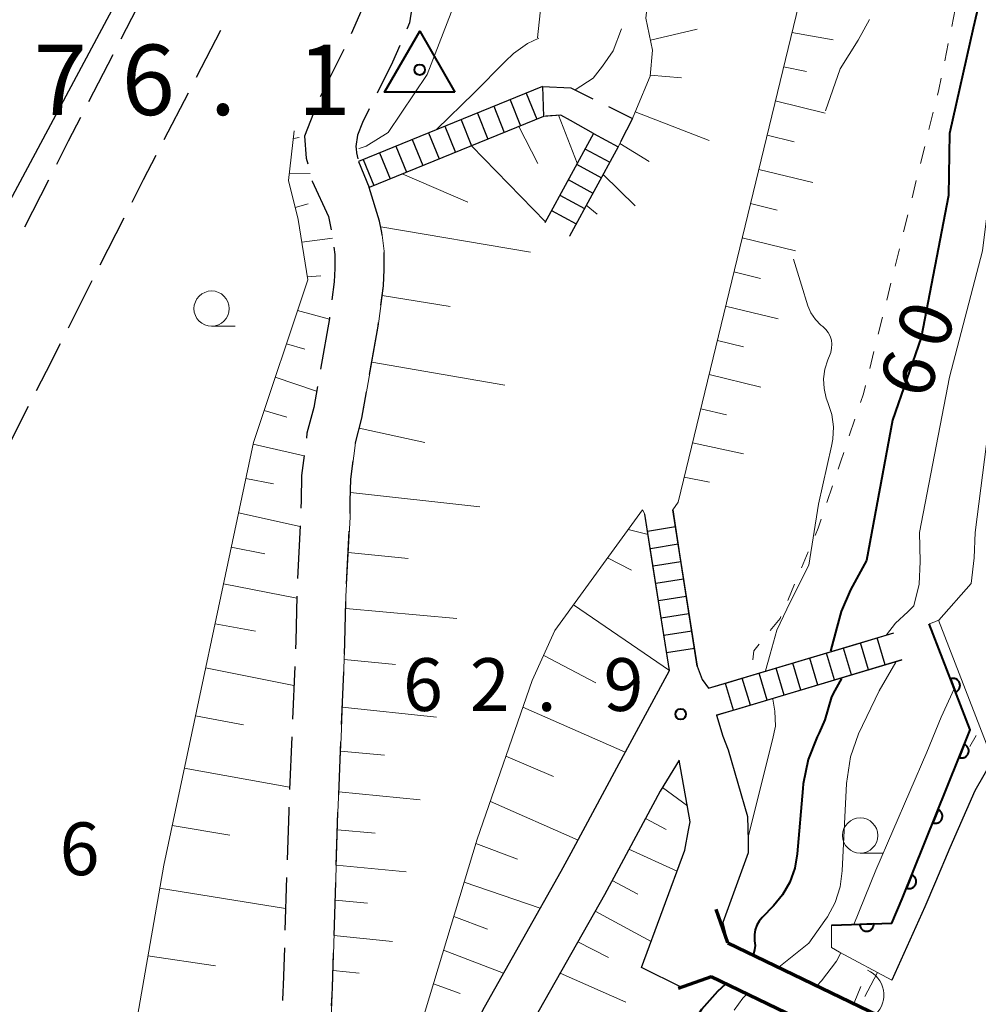
# Model space of a CAD drawing. Units: metres. Extents: x -72000 to -70000, y 25500 to 27001.
# Drawn here: x -71847 to -71779, y 26529 to 26599 of the extents above; entities that cross this region are included whole.
import ezdxf

# ---------------------------------------------------------------- set-up
doc = ezdxf.new("R2010")
doc.units = ezdxf.units.M
for name, color, linetype, lineweight in [('210100_道路縁(街区線)', 7, 'Continuous', 30), ('210600_庭園路等', 7, 'Continuous', 30), ('220300_道路橋(高架部)', 7, 'Continuous', 70), ('220399_道路橋(ひげ)', 7, 'Continuous', 70), ('221400_石段', 7, 'Continuous', 30), ('221499_石段(中)', 7, 'Continuous', 30), ('300100_普通建物', 7, 'Continuous', 30), ('510100_河川', 7, 'Continuous', 30), ('610111_人工斜面(上)', 7, 'Continuous', 30), ('610199_人工斜面(ヒゲ)', 7, 'Continuous', 30), ('611111_コンクリート被覆(幅上)', 7, 'Continuous', 30), ('611112_コンクリート被覆(幅下)', 7, 'Continuous', 30), ('630100_植生界', 7, 'Continuous', 30), ('633100_広葉樹林', 7, 'Continuous', 13), ('710100_等高線(計曲線)', 7, 'Continuous', 40), ('710200_等高線(主曲線)', 7, 'Continuous', 13), ('721200_露岩', 7, 'Continuous', 13), ('730100_三角点', 7, 'Continuous', 40), ('731200_図化機測定による標高点', 7, 'Continuous', 40)]:
    doc.layers.add(name, color=color, linetype=linetype, lineweight=lineweight)
doc.styles.add('Style-WORKING', font='MS Gothic.ttf')

msp = doc.modelspace()

# ---------------------------------------------------------------- linework, layer by layer
at = {"layer": '210100_道路縁(街区線)', "linetype": 'Continuous', "lineweight": 30, "flags": 128}
for points in [[(-71825.06, 26514.39), (-71824.93, 26514.28), (-71824.06, 26513.6), (-71823.57, 26513.45), (-71822.87, 26513.45), (-71822.33, 26513.63), (-71821.2, 26515.11), (-71819.97, 26517.52), (-71817.93, 26521.49), (-71814.24, 26528.85), (-71814.04, 26529.26), (-71808.58, 26538.93), (-71807.88, 26540.23), (-71804.63, 26546.27), (-71800.9, 26553.19), (-71801.37, 26556.16), (-71802.14, 26561.1), (-71802.64, 26564.29)], [(-71800.66, 26564.6), (-71800.15, 26561.31), (-71799.47, 26556.95), (-71798.93, 26553.5), (-71798.58, 26552.55), (-71798.11, 26551.92), (-71796.64, 26552.36), (-71795.09, 26552.82), (-71791.68, 26553.84), (-71787.84, 26554.99), (-71784.96, 26555.85)], [(-71784.39, 26553.94), (-71787.23, 26553.08), (-71791.08, 26551.93), (-71796.13, 26550.42), (-71797.54, 26550), (-71797.09, 26548.51), (-71796.73, 26547.54), (-71795.35, 26542.8), (-71795.31, 26541.07), (-71795.29, 26540.24), (-71797.09, 26535.29), (-71796.75, 26533.84)], [(-71797.92, 26531.41), (-71800.01, 26530.65), (-71802.87, 26532.09), (-71799.8, 26540.41), (-71799.53, 26541.83), (-71799.41, 26542.44), (-71800.21, 26546.81), (-71801.55, 26544.61), (-71804.85, 26538.48), (-71805.52, 26537.24), (-71810.95, 26527.62), (-71811.1, 26527.32), (-71814.81, 26519.9), (-71816.86, 26515.92), (-71818.31, 26512.79), (-71819.99, 26510.32), (-71821.99, 26508.76), (-71823.18, 26507.83), (-71823.59, 26506.78), (-71826.17, 26500.12), (-71827.76, 26496.02), (-71828.53, 26494.29), (-71832.41, 26484.13)]]:
    msp.add_lwpolyline(points, dxfattribs=at)
at = {"layer": '210600_庭園路等', "linetype": 'Continuous', "lineweight": 30}
for p, q in [((-71839.854, 26598.062), (-71838.133, 26601.394)), ((-71834.498, 26595.349), (-71832.777, 26598.68)), ((-71842.149, 26593.62), (-71840.428, 26596.951)), ((-71824.036, 26597.296), (-71825.71, 26593.941)), ((-71836.794, 26590.907), (-71835.072, 26594.239)), ((-71809.91, 26594.68), (-71809.84, 26592.55)), ((-71806.3, 26591.35), (-71804.54, 26590.4)), ((-71822.99, 26589.36), (-71822.24, 26587.51)), ((-71846.692, 26584.711), (-71844.996, 26588.056)), ((-71841.34, 26582), (-71839.643, 26585.344)), ((-71843.602, 26577.541), (-71841.905, 26580.885)), ((-71848.12, 26568.62), (-71846.427, 26571.966)), ((-71827.129, 26563.468), (-71827.321, 26559.723)), ((-71823.834, 26559.346), (-71823.642, 26563.092)), ((-71827.523, 26553.476), (-71827.675, 26549.729)), ((-71824.193, 26549.353), (-71824.037, 26553.1)), ((-71827.726, 26548.48), (-71827.886, 26544.734)), ((-71824.398, 26544.358), (-71824.245, 26548.105)), ((-71828.099, 26538.487), (-71828.216, 26534.739)), ((-71824.724, 26534.363), (-71824.606, 26538.111))]:
    msp.add_line(p, q, dxfattribs=at)
at = {"layer": '210600_庭園路等', "linetype": 'Continuous', "lineweight": 30, "flags": 128}
for points in [[(-71819.257, 26602.438), (-71819.16, 26601.85), (-71819.21, 26600.27), (-71819.36, 26599.2), (-71819.557, 26598.748)], [(-71822.741, 26602.012), (-71822.67, 26601.62), (-71822.7, 26600.56), (-71822.76, 26600.15), (-71823.507, 26598.429)], [(-71820.056, 26597.602), (-71820.58, 26596.4), (-71821.665, 26594.216)], [(-71809.91, 26594.68), (-71807.9, 26594.59), (-71807.39, 26594.33), (-71806.348, 26593.809)], [(-71826.196, 26592.791), (-71826.82, 26591.14), (-71826.71, 26589.58), (-71826.6, 26589.173)], [(-71822.22, 26593.096), (-71822.71, 26592.11), (-71823.05, 26591.21), (-71823.18, 26590.41), (-71823.16, 26590.24), (-71823.14, 26589.97), (-71823.036, 26589.548)], [(-71806.3, 26591.35), (-71807.92, 26592.26), (-71808.61, 26592.64), (-71809.711, 26592.559)], [(-71805.229, 26593.25), (-71803.53, 26592.4), (-71804.364, 26590.749)], [(-71844.431, 26589.171), (-71843.6, 26590.81), (-71842.722, 26592.509)], [(-71839.077, 26586.459), (-71838.26, 26588.07), (-71837.368, 26589.797)], [(-71826.272, 26587.967), (-71826.27, 26587.96), (-71825.11, 26585.44), (-71824.934, 26584.488)], [(-71821.317, 26584.124), (-71821.34, 26584.3), (-71821.49, 26585.11), (-71822.24, 26587.51)], [(-71824.735, 26583.254), (-71824.67, 26582.75), (-71824.66, 26581.75), (-71824.71, 26580.81), (-71824.877, 26579.52)], [(-71821.397, 26579.146), (-71821.22, 26580.51), (-71821.16, 26581.68), (-71821.169, 26582.883)], [(-71825.038, 26578.281), (-71825.05, 26578.19), (-71825.687, 26574.587)], [(-71822.201, 26574.212), (-71821.59, 26577.66), (-71821.558, 26577.906)], [(-71845.863, 26573.081), (-71845.17, 26574.45), (-71844.167, 26576.426)], [(-71825.905, 26573.357), (-71826.17, 26571.86), (-71826.65, 26570.04), (-71826.694, 26569.695)], [(-71823.207, 26569.318), (-71823.2, 26569.37), (-71822.75, 26571.11), (-71822.419, 26572.981)], [(-71826.85, 26568.455), (-71827.03, 26567.03), (-71827.07, 26565.26), (-71827.08, 26564.717)], [(-71823.586, 26564.34), (-71823.57, 26565.22), (-71823.54, 26566.77), (-71823.369, 26568.079)], [(-71827.382, 26558.474), (-71827.45, 26555.28), (-71827.472, 26554.725)], [(-71823.984, 26554.349), (-71823.95, 26555.17), (-71823.888, 26558.098)], [(-71827.939, 26543.485), (-71827.95, 26543.22), (-71828.059, 26539.737)], [(-71824.567, 26539.361), (-71824.45, 26543.09), (-71824.449, 26543.109)], [(-71828.256, 26533.49), (-71828.34, 26530.8), (-71828.36, 26530.38), (-71828.388, 26529.742)], [(-71824.903, 26529.366), (-71824.87, 26530.13), (-71824.84, 26530.67), (-71824.763, 26533.114)]]:
    msp.add_lwpolyline(points, dxfattribs=at)
at = {"layer": '220300_道路橋(高架部)', "linetype": 'Continuous', "lineweight": 70, "flags": 128}
for points in [[(-71796.75, 26533.84), (-71757.36, 26514.85)], [(-71758.53, 26512.42), (-71797.92, 26531.41)]]:
    msp.add_lwpolyline(points, dxfattribs=at)
at = {"layer": '220399_道路橋(ひげ)', "linetype": 'Continuous', "lineweight": 70, "flags": 128}
for points in [[(-71796.75, 26533.84), (-71797.58, 26536.2)], [(-71797.92, 26531.41), (-71800.28, 26530.58)]]:
    msp.add_lwpolyline(points, dxfattribs=at)
at = {"layer": '221400_石段', "linetype": 'Continuous', "lineweight": 30, "flags": 128}
for points in [[(-71809.91, 26594.68), (-71822.99, 26589.36)], [(-71809.84, 26592.55), (-71822.24, 26587.51)], [(-71806.3, 26591.35), (-71809.75, 26584.99)], [(-71804.54, 26590.4), (-71807.99, 26584.04)], [(-71800.9, 26553.19), (-71802.64, 26564.29)], [(-71798.93, 26553.5), (-71800.66, 26564.6)], [(-71798.11, 26551.92), (-71784.96, 26555.85)], [(-71797.54, 26550), (-71784.39, 26553.94)]]:
    msp.add_lwpolyline(points, dxfattribs=at)
at = {"layer": '221499_石段(中)', "linetype": 'Continuous', "lineweight": 30, "flags": 128}
for points in [[(-71811.07, 26594.21), (-71810.31, 26592.35)], [(-71812.22, 26593.74), (-71811.47, 26591.88)], [(-71814.54, 26592.79), (-71813.79, 26590.94)], [(-71813.38, 26593.27), (-71812.63, 26591.41)], [(-71815.7, 26592.32), (-71814.95, 26590.47)], [(-71818.01, 26591.38), (-71817.26, 26589.53)], [(-71816.86, 26591.85), (-71816.1, 26590)], [(-71819.17, 26590.91), (-71818.42, 26589.06)], [(-71821.49, 26589.97), (-71820.74, 26588.12)], [(-71820.33, 26590.44), (-71819.58, 26588.59)], [(-71806.9, 26590.26), (-71805.14, 26589.3)], [(-71822.65, 26589.5), (-71821.89, 26587.65)], [(-71807.49, 26589.16), (-71805.73, 26588.2)], [(-71808.09, 26588.06), (-71806.33, 26587.1)], [(-71808.68, 26586.96), (-71806.93, 26586.01)], [(-71809.28, 26585.86), (-71807.52, 26584.91)], [(-71800.47, 26563.38), (-71802.45, 26563.07)], [(-71800.28, 26562.15), (-71802.25, 26561.84)], [(-71800.09, 26560.91), (-71802.06, 26560.6)], [(-71799.89, 26559.68), (-71801.87, 26559.37)], [(-71799.7, 26558.44), (-71801.68, 26558.13)], [(-71799.51, 26557.21), (-71801.48, 26556.9)], [(-71799.31, 26555.97), (-71801.29, 26555.66)], [(-71786.76, 26553.23), (-71787.33, 26555.14)], [(-71785.56, 26553.58), (-71786.14, 26555.5)], [(-71799.12, 26554.74), (-71801.1, 26554.43)], [(-71789.16, 26552.51), (-71789.73, 26554.42)], [(-71787.96, 26552.87), (-71788.53, 26554.78)], [(-71791.55, 26551.79), (-71792.12, 26553.71)], [(-71790.35, 26552.15), (-71790.93, 26554.07)], [(-71793.95, 26551.07), (-71794.52, 26552.99)], [(-71792.75, 26551.43), (-71793.32, 26553.35)], [(-71796.34, 26550.36), (-71796.91, 26552.27)], [(-71795.14, 26550.72), (-71795.72, 26552.63)]]:
    msp.add_lwpolyline(points, dxfattribs=at)
at = {"layer": '300100_普通建物', "linetype": 'Continuous', "lineweight": 30, "flags": 128}
msp.add_lwpolyline([(-71892.33, 26595.97), (-71891.25, 26597.98), (-71896.12, 26600.58), (-71882.65, 26625.75), (-71878.15, 26623.34), (-71875.82, 26627.71), (-71836.9, 26606.89), (-71853.77, 26575.35)], close=True, dxfattribs=at)
at = {"layer": '510100_河川', "linetype": 'Continuous', "lineweight": 30, "flags": 128}
msp.add_lwpolyline([(-71777.92, 26546.86), (-71779.19, 26544.64), (-71780.97, 26540.59), (-71782, 26538.17), (-71782.75, 26536.4), (-71785.09, 26531.18)], dxfattribs=at)
at = {"layer": '610111_人工斜面(上)', "linetype": 'Continuous', "lineweight": 13, "flags": 128}
for points in [[(-71807.99, 26584.04), (-71807.93, 26584.15), (-71805.58, 26588.49), (-71804.54, 26590.4), (-71803.53, 26592.4), (-71803.24, 26593.09), (-71802.27, 26595.42), (-71802.09, 26597.26), (-71802.56, 26599.53), (-71802.11, 26603.73), (-71798.62, 26609.83), (-71797.85, 26611.19)], [(-71800.66, 26564.6), (-71800.27, 26565.14), (-71791.32, 26602.09), (-71793.38, 26605.61), (-71795.43, 26609.13)], [(-71825.22, 26522), (-71824.87, 26530.13), (-71824.84, 26530.67), (-71824.45, 26543.09), (-71824.23, 26548.48), (-71823.95, 26555.17), (-71823.88, 26558.45), (-71823.59, 26564.1), (-71823.57, 26565.22), (-71823.54, 26566.77), (-71823.2, 26569.37), (-71822.75, 26571.11), (-71821.59, 26577.66), (-71821.22, 26580.51), (-71821.16, 26581.68), (-71821.17, 26582.98), (-71821.34, 26584.3), (-71821.49, 26585.11), (-71822.24, 26587.51), (-71813.82, 26590.93), (-71809.84, 26592.55), (-71808.61, 26592.64), (-71807.92, 26592.26), (-71806.3, 26591.35)], [(-71846.33, 26487.44), (-71842.66, 26488.7), (-71841.73, 26490.89), (-71841.51, 26493.07), (-71841.79, 26495.05), (-71842.38, 26498.31), (-71843.03, 26503.77), (-71836.83, 26539.35), (-71830.44, 26569.39), (-71826.6, 26580.93), (-71827.27, 26585.22), (-71827.96, 26587.99), (-71827.55, 26591.53)], [(-71822.98, 26514.24), (-71818.57, 26527.96), (-71814.56, 26541.19), (-71810.64, 26552.47), (-71809.03, 26556.02), (-71802.81, 26564.59), (-71802.64, 26564.29)], [(-71818.31, 26512.79), (-71816.86, 26515.92), (-71814.81, 26519.9), (-71811.1, 26527.32), (-71810.95, 26527.62), (-71805.52, 26537.24), (-71804.85, 26538.48), (-71801.55, 26544.61), (-71800.21, 26546.81)]]:
    msp.add_lwpolyline(points, dxfattribs=at)
at = {"layer": '610199_人工斜面(ヒゲ)', "linetype": 'Continuous', "lineweight": 13, "flags": 128}
for points in [[(-71810.01, 26600.57), (-71810.27, 26598.14)], [(-71802.23, 26597.96), (-71798.93, 26598.76)], [(-71792.19, 26598.51), (-71789.26, 26597.99)], [(-71802.26, 26595.48), (-71800.03, 26595.29)], [(-71792.78, 26596.08), (-71791.16, 26595.74)], [(-71793.37, 26593.65), (-71789.82, 26592.79)], [(-71808.78, 26592.63), (-71807.46, 26589.22)], [(-71803.33, 26592.88), (-71798.08, 26590.84)], [(-71811.59, 26591.83), (-71810.24, 26589.21)], [(-71827.61, 26590.99), (-71827.21, 26591.05)], [(-71804.42, 26590.64), (-71802.34, 26589.36)], [(-71793.95, 26591.22), (-71792.02, 26590.75)], [(-71814.96, 26590.47), (-71809.71, 26585.06)], [(-71827.9, 26588.51), (-71826.42, 26588.49)], [(-71819.88, 26588.47), (-71815.21, 26586.47)], [(-71805.61, 26588.43), (-71803.32, 26586.19)], [(-71794.54, 26588.79), (-71790.7, 26587.85)], [(-71827.48, 26586.07), (-71826.57, 26586.35)], [(-71795.13, 26586.36), (-71793.23, 26585.89)], [(-71806.8, 26586.24), (-71806.04, 26585.6)], [(-71821.41, 26584.7), (-71810.76, 26582.91)], [(-71827.02, 26583.62), (-71824.83, 26583.91)], [(-71795.72, 26583.93), (-71791.94, 26583)], [(-71796.31, 26581.5), (-71794.43, 26581.04)], [(-71826.63, 26581.15), (-71825.66, 26581.23)], [(-71821.31, 26579.83), (-71816.47, 26579.05)], [(-71827.32, 26578.77), (-71825.06, 26578.15)], [(-71796.9, 26579.07), (-71793.18, 26578.16)], [(-71797.49, 26576.64), (-71795.64, 26576.19)], [(-71828.11, 26576.39), (-71826.81, 26576.01)], [(-71822.05, 26575.09), (-71812.58, 26573.46)], [(-71828.9, 26574.02), (-71825.97, 26573.02)], [(-71798.08, 26574.21), (-71794.41, 26573.31)], [(-71829.69, 26571.65), (-71828.08, 26571.19)], [(-71798.66, 26571.78), (-71796.85, 26571.34)], [(-71822.93, 26570.41), (-71818.28, 26569.38)], [(-71830.47, 26569.27), (-71826.85, 26568.44)], [(-71799.25, 26569.35), (-71795.62, 26568.58)], [(-71830.99, 26566.83), (-71829.02, 26566.45)], [(-71799.84, 26566.92), (-71798.04, 26566.57)], [(-71823.56, 26565.84), (-71814.36, 26564.81)], [(-71831.51, 26564.38), (-71827.13, 26563.42)], [(-71803.82, 26563.2), (-71802.41, 26562.85)], [(-71832.03, 26561.94), (-71829.64, 26561.47)], [(-71823.72, 26561.56), (-71819.46, 26561.14)], [(-71805.29, 26561.18), (-71803.58, 26560.32)], [(-71832.58, 26559.35), (-71827.38, 26558.33)], [(-71807.71, 26557.84), (-71800.9, 26553.19)], [(-71823.9, 26557.6), (-71816, 26556.88)], [(-71833.18, 26556.5), (-71830.31, 26555.99)], [(-71809.83, 26554.26), (-71806.13, 26552.3)], [(-71824, 26553.96), (-71820.37, 26553.6)], [(-71833.85, 26553.37), (-71827.58, 26552.12)], [(-71834.58, 26549.96), (-71831.15, 26549.32)], [(-71824.14, 26550.59), (-71817.44, 26549.87)], [(-71811.3, 26550.58), (-71804.04, 26547.37)], [(-71824.27, 26547.46), (-71821.15, 26547.16)], [(-71812.51, 26547.1), (-71809.13, 26545.65)], [(-71835.37, 26546.24), (-71827.88, 26544.89)], [(-71824.39, 26544.56), (-71818.6, 26543.99)], [(-71801.39, 26544.87), (-71799.61, 26543.56)], [(-71813.62, 26543.88), (-71807.39, 26541.14)], [(-71802.59, 26542.68), (-71801.13, 26541.88)], [(-71836.23, 26542.17), (-71832.13, 26541.48)], [(-71824.49, 26541.86), (-71821.8, 26541.63)], [(-71814.65, 26540.89), (-71811.69, 26539.78)], [(-71803.77, 26540.48), (-71800.34, 26538.93)], [(-71824.57, 26539.36), (-71819.6, 26538.88)], [(-71815.48, 26538.15), (-71810.07, 26536.3)], [(-71804.96, 26538.27), (-71803.14, 26537.29)], [(-71837.12, 26537.72), (-71828.17, 26536.28)], [(-71824.65, 26536.86), (-71822.36, 26536.65)], [(-71806.17, 26536.09), (-71802.19, 26533.93)], [(-71816.22, 26535.7), (-71813.82, 26534.8)], [(-71824.73, 26534.36), (-71820.58, 26533.94)], [(-71807.4, 26533.91), (-71805.22, 26532.8)], [(-71816.95, 26533.31), (-71812.68, 26531.67)], [(-71837.95, 26532.92), (-71833.14, 26532.2)], [(-71824.8, 26531.86), (-71822.93, 26531.69)], [(-71808.65, 26531.69), (-71804, 26529.61)], [(-71817.67, 26530.91), (-71815.77, 26530.24)]]:
    msp.add_lwpolyline(points, dxfattribs=at)
at = {"layer": '611111_コンクリート被覆(幅上)', "linetype": 'Continuous', "lineweight": 40, "flags": 128}
msp.add_lwpolyline([(-71789.37, 26535.08), (-71785.09, 26535.22), (-71784.36, 26536.95), (-71779.52, 26548.98), (-71782.45, 26556.49)], dxfattribs=at)
for points in [[(-71780.928, 26552.588), (-71780.564, 26551.656), (-71780.524, 26551.674), (-71780.486, 26551.695), (-71780.45, 26551.719), (-71780.416, 26551.746), (-71780.385, 26551.777), (-71780.356, 26551.81), (-71780.33, 26551.845), (-71780.308, 26551.882), (-71780.287, 26551.921), (-71780.272, 26551.962), (-71780.26, 26552.004), (-71780.252, 26552.047), (-71780.247, 26552.09), (-71780.246, 26552.134), (-71780.249, 26552.178), (-71780.256, 26552.22), (-71780.266, 26552.262), (-71780.28, 26552.304), (-71780.298, 26552.344), (-71780.319, 26552.382), (-71780.343, 26552.418), (-71780.37, 26552.452), (-71780.401, 26552.483), (-71780.433, 26552.512), (-71780.468, 26552.539), (-71780.506, 26552.56), (-71780.545, 26552.581), (-71780.586, 26552.596), (-71780.628, 26552.608), (-71780.67, 26552.616), (-71780.714, 26552.621), (-71780.757, 26552.622), (-71780.801, 26552.619), (-71780.844, 26552.612), (-71780.886, 26552.602)], [(-71779.941, 26547.934), (-71780.314, 26547.007), (-71780.272, 26546.992), (-71780.23, 26546.982), (-71780.188, 26546.974), (-71780.144, 26546.971), (-71780.101, 26546.971), (-71780.057, 26546.975), (-71780.014, 26546.983), (-71779.972, 26546.995), (-71779.931, 26547.01), (-71779.892, 26547.03), (-71779.854, 26547.051), (-71779.819, 26547.077), (-71779.786, 26547.106), (-71779.755, 26547.136), (-71779.727, 26547.171), (-71779.703, 26547.206), (-71779.682, 26547.244), (-71779.663, 26547.284), (-71779.649, 26547.325), (-71779.638, 26547.368), (-71779.631, 26547.41), (-71779.627, 26547.454), (-71779.628, 26547.497), (-71779.632, 26547.541), (-71779.64, 26547.584), (-71779.652, 26547.625), (-71779.667, 26547.667), (-71779.687, 26547.706), (-71779.708, 26547.744), (-71779.734, 26547.779), (-71779.762, 26547.812), (-71779.793, 26547.843), (-71779.827, 26547.87), (-71779.863, 26547.894), (-71779.901, 26547.916)], [(-71781.807, 26543.296), (-71782.18, 26542.368), (-71782.139, 26542.353), (-71782.097, 26542.343), (-71782.054, 26542.336), (-71782.01, 26542.332), (-71781.967, 26542.333), (-71781.923, 26542.337), (-71781.88, 26542.344), (-71781.839, 26542.357), (-71781.797, 26542.371), (-71781.758, 26542.391), (-71781.72, 26542.413), (-71781.685, 26542.438), (-71781.652, 26542.467), (-71781.621, 26542.498), (-71781.594, 26542.532), (-71781.57, 26542.567), (-71781.548, 26542.605), (-71781.53, 26542.645), (-71781.515, 26542.687), (-71781.505, 26542.729), (-71781.497, 26542.771), (-71781.494, 26542.815), (-71781.495, 26542.858), (-71781.499, 26542.902), (-71781.506, 26542.945), (-71781.518, 26542.987), (-71781.533, 26543.028), (-71781.553, 26543.067), (-71781.574, 26543.105), (-71781.6, 26543.14), (-71781.629, 26543.173), (-71781.66, 26543.204), (-71781.694, 26543.232), (-71781.729, 26543.256), (-71781.767, 26543.277)], [(-71783.673, 26538.657), (-71784.046, 26537.729), (-71784.005, 26537.715), (-71783.963, 26537.704), (-71783.92, 26537.697), (-71783.877, 26537.693), (-71783.833, 26537.694), (-71783.79, 26537.698), (-71783.747, 26537.706), (-71783.705, 26537.718), (-71783.664, 26537.733), (-71783.624, 26537.752), (-71783.587, 26537.774), (-71783.551, 26537.8), (-71783.518, 26537.828), (-71783.488, 26537.859), (-71783.46, 26537.893), (-71783.436, 26537.929), (-71783.414, 26537.966), (-71783.396, 26538.007), (-71783.381, 26538.048), (-71783.371, 26538.09), (-71783.364, 26538.133), (-71783.36, 26538.176), (-71783.361, 26538.22), (-71783.365, 26538.263), (-71783.372, 26538.306), (-71783.385, 26538.348), (-71783.399, 26538.389), (-71783.419, 26538.429), (-71783.441, 26538.466), (-71783.466, 26538.502), (-71783.495, 26538.535), (-71783.526, 26538.565), (-71783.56, 26538.593), (-71783.595, 26538.617), (-71783.633, 26538.639)], [(-71786.372, 26535.178), (-71787.371, 26535.145), (-71787.368, 26535.101), (-71787.36, 26535.059), (-71787.35, 26535.017), (-71787.335, 26534.975), (-71787.317, 26534.936), (-71787.296, 26534.898), (-71787.272, 26534.861), (-71787.244, 26534.828), (-71787.214, 26534.796), (-71787.18, 26534.768), (-71787.145, 26534.743), (-71787.107, 26534.721), (-71787.067, 26534.702), (-71787.027, 26534.686), (-71786.984, 26534.675), (-71786.942, 26534.667), (-71786.899, 26534.663), (-71786.855, 26534.662), (-71786.811, 26534.665), (-71786.768, 26534.673), (-71786.727, 26534.683), (-71786.685, 26534.698), (-71786.646, 26534.716), (-71786.607, 26534.737), (-71786.571, 26534.761), (-71786.538, 26534.789), (-71786.506, 26534.819), (-71786.478, 26534.853), (-71786.452, 26534.888), (-71786.43, 26534.926), (-71786.412, 26534.966), (-71786.396, 26535.006), (-71786.384, 26535.049), (-71786.377, 26535.091), (-71786.372, 26535.134)]]:
    msp.add_lwpolyline(points, close=True, dxfattribs=at)
at = {"layer": '611112_コンクリート被覆(幅下)', "linetype": 'Continuous', "lineweight": 13, "flags": 128}
msp.add_lwpolyline([(-71789.37, 26535.08), (-71789.39, 26533.5), (-71788.8, 26533.18), (-71785.09, 26531.18), (-71782.75, 26536.4), (-71782, 26538.17), (-71780.97, 26540.59), (-71779.19, 26544.64), (-71777.92, 26546.86), (-71778.38, 26548.03), (-71781.77, 26556.76), (-71782.03, 26556.65), (-71782.37, 26556.52), (-71782.45, 26556.49)], dxfattribs=at)
at = {"layer": '630100_植生界', "linetype": 'Continuous', "lineweight": 13}
for p, q in [((-71780.589, 26600.177), (-71780.837, 26598.952)), ((-71781.086, 26597.727), (-71781.335, 26596.502)), ((-71782.151, 26592.843), (-71782.451, 26591.629)), ((-71782.752, 26590.416), (-71783.053, 26589.203)), ((-71783.353, 26587.989), (-71783.654, 26586.776)), ((-71783.955, 26585.563), (-71784.255, 26584.349)), ((-71784.556, 26583.136), (-71784.857, 26581.923)), ((-71785.157, 26580.71), (-71785.458, 26579.496)), ((-71785.759, 26578.283), (-71786.059, 26577.07)), ((-71786.36, 26575.856), (-71786.661, 26574.643)), ((-71787.712, 26571.047), (-71788.112, 26569.862)), ((-71789.311, 26566.309), (-71789.711, 26565.125)), ((-71791.035, 26561.619), (-71791.521, 26560.468)), ((-71792.007, 26559.316), (-71792.492, 26558.164))]:
    msp.add_line(p, q, dxfattribs=at)
at = {"layer": '630100_植生界', "linetype": 'Continuous', "lineweight": 13, "flags": 128}
for points in [[(-71781.584, 26595.277), (-71781.75, 26594.46), (-71781.85, 26594.056)], [(-71786.961, 26573.43), (-71787.11, 26572.83), (-71787.312, 26572.231)], [(-71788.511, 26568.678), (-71788.72, 26568.06), (-71788.911, 26567.494)], [(-71790.11, 26563.941), (-71790.33, 26563.29), (-71790.549, 26562.771)], [(-71792.978, 26557.012), (-71793.03, 26556.89), (-71793.731, 26556.02)], [(-71794.515, 26555.046), (-71794.89, 26554.58), (-71794.96, 26553.94), (-71794.961, 26553.932)]]:
    msp.add_lwpolyline(points, dxfattribs=at)
at = {"layer": '633100_広葉樹林', "linetype": 'Continuous', "lineweight": 13}
for p, q in [((-71833.43, 26577.65), (-71831.763, 26577.65)), ((-71787.34, 26540.21), (-71785.673, 26540.21))]:
    msp.add_line(p, q, dxfattribs=at)
for centre in [(-71833.43, 26578.9), (-71787.34, 26541.46)]:
    msp.add_circle(centre, 1.25, dxfattribs=at)
at = {"layer": '710100_等高線(計曲線)', "linetype": 'Continuous', "lineweight": 40, "elevation": 60, "flags": 128}
for points in [[(-71778.33, 26602.98), (-71779.32, 26598.82), (-71781, 26591.35), (-71781.07, 26586.93), (-71783, 26576.84), (-71785.04, 26570.96), (-71786.9, 26561), (-71788.03, 26558.92), (-71788.7, 26557.38), (-71789, 26556.25), (-71789.45, 26554.55)], [(-71788.68, 26552.62), (-71789.14, 26551.76), (-71789.39, 26551.31), (-71789.85, 26549.67), (-71790.25, 26548.75), (-71790.39, 26548.47), (-71791.04, 26546.85), (-71791.39, 26545.14), (-71791.42, 26544.81), (-71791.81, 26540.16), (-71791.99, 26539.13), (-71792.34, 26538.15), (-71792.86, 26537.24), (-71793.49, 26536.47)], [(-71793.49, 26536.47), (-71794.31, 26535.63), (-71794.53, 26535.37), (-71794.69, 26535.08), (-71794.8, 26534.76), (-71794.86, 26534.43), (-71794.85, 26534.1), (-71794.84, 26533.97), (-71794.81, 26533.65), (-71794.84, 26533.33), (-71794.93, 26533.02)], [(-71796.91, 26530.9), (-71797.48, 26530.37), (-71798.62, 26529.09), (-71799.53, 26527.64), (-71800.16, 26526.05), (-71800.44, 26524.85), (-71801, 26521.6), (-71806.98, 26511), (-71809.07, 26503.54), (-71809.22, 26502.74), (-71809.23, 26501.93), (-71809.22, 26501.81), (-71809.21, 26501.29), (-71809.3, 26500.78), (-71809.47, 26500.29), (-71809.54, 26500.15), (-71815.57, 26488.42), (-71819.72, 26483.7)]]:
    msp.add_lwpolyline(points, dxfattribs=at)
at = {"layer": '710200_等高線(主曲線)', "linetype": 'Continuous', "lineweight": 13, "flags": 128}
for points, elevation in [([(-71784.85, 26705.66), (-71787.15, 26701.64), (-71792.89, 26704.77), (-71802.28, 26687.83), (-71801.32, 26686.92), (-71801.06, 26685.71), (-71816.25, 26656.76), (-71821.76, 26645.18), (-71820.92, 26643.71), (-71817.55, 26641.78), (-71810.15, 26630.3), (-71807.98, 26623.96), (-71808.9, 26619.27), (-71813.84, 26606.56), (-71818.12, 26595.53), (-71820.89, 26591.41)], 76), ([(-71786.67, 26599.45), (-71787.49, 26597.96), (-71788.76, 26595.93), (-71789.8, 26592.96)], 62), ([(-71804.31, 26598.78), (-71804.89, 26597.22), (-71805.64, 26596.12), (-71806.32, 26595.28), (-71807.6, 26594.44)], 72), ([(-71810.18, 26598.12), (-71810.99, 26597.73), (-71811.98, 26597.03), (-71812.57, 26596.46), (-71814.76, 26594.23), (-71817.44, 26591.62)], 74), ([(-71777.18, 26594.82), (-71778.64, 26583), (-71781, 26574.02), (-71783.13, 26563), (-71783.07, 26560.92), (-71783.15, 26559.32), (-71783.52, 26557.77), (-71783.96, 26557.35), (-71784.84, 26556.54), (-71785.46, 26555.73)], 58), ([(-71820.89, 26591.41), (-71822.44, 26590.45), (-71822.86, 26590.3), (-71822.97, 26590.28)], 76), ([(-71774.73, 26591.02), (-71775.86, 26585), (-71777.72, 26574.28), (-71779.17, 26563), (-71779.23, 26561.18), (-71779.46, 26559.37), (-71781.76, 26556.75)], 56), ([(-71792.09, 26582.4), (-71791.52, 26580.57), (-71791.06, 26579.1), (-71790.84, 26578.59), (-71790.52, 26578.13), (-71790.13, 26577.73), (-71790, 26577.62), (-71789.79, 26577.42), (-71789.61, 26577.19), (-71789.48, 26576.93), (-71789.39, 26576.66), (-71789.35, 26576.37), (-71789.37, 26576.08), (-71789.43, 26575.79), (-71789.48, 26575.67), (-71789.65, 26575.25), (-71789.85, 26574.59), (-71789.94, 26573.9), (-71789.9, 26573.21), (-71789.75, 26572.54), (-71789.63, 26572.22), (-71789.36, 26571.38), (-71789.24, 26570.5), (-71789.28, 26569.61), (-71789.37, 26569.12), (-71790.31, 26565), (-71791, 26560.67)], 62), ([(-71791, 26560.67), (-71792.31, 26558.05), (-71793.26, 26556.06), (-71793.73, 26554.35), (-71794.07, 26553.17)], 62), ([(-71784.8, 26553.78), (-71785.99, 26551.73), (-71787.47, 26548.69), (-71788.03, 26547.04), (-71788.31, 26545.15), (-71788.61, 26538.95), (-71788.77, 26537.81), (-71789.13, 26536.71), (-71789.66, 26535.69), (-71789.86, 26535.41), (-71791, 26533.82), (-71793.12, 26532.11)], 58), ([(-71780.66, 26551.89), (-71781.59, 26549.88), (-71782.61, 26547.39), (-71786.23, 26539), (-71787.8, 26535.13)], 56), ([(-71793.54, 26551.15), (-71793.4, 26550.3), (-71793.36, 26549.24), (-71793.56, 26548.26), (-71794.61, 26544.12), (-71794.86, 26543.15), (-71795.3, 26541.37)], 62), ([(-71788.71, 26533.13), (-71789.03, 26532.52), (-71790.08, 26531.13), (-71790.4, 26530.8)], 56), ([(-71786.1, 26531.72), (-71786.58, 26530.82), (-71787, 26530.01)], 54), ([(-71795.45, 26530.13), (-71795.68, 26529.91), (-71796.3, 26529.06)], 58)]:
    msp.add_lwpolyline(points, dxfattribs=dict(at, elevation=elevation))
at = {"layer": '721200_露岩', "linetype": 'Continuous', "lineweight": 13}
for p, q in [((-71779.104, 26548.565), (-71779.547, 26547.792)), ((-71787.296, 26530.722), (-71787.764, 26529.563))]:
    msp.add_line(p, q, dxfattribs=at)
msp.add_arc((-71787.53, 26530.142), 1.875, 312.81623, 68.03945, dxfattribs=at)
at = {"layer": '730100_三角点', "linetype": 'Continuous', "lineweight": 40}
msp.add_circle((-71818.64, 26595.87, 76.14), 0.375, dxfattribs=at)
msp.add_3dface([(-71816.14, 26594.27, 76.14), (-71821.14, 26594.27, 76.14), (-71818.64, 26598.602, 76.14)], dxfattribs=at)
at = {"layer": '731200_図化機測定による標高点', "linetype": 'Continuous', "lineweight": 40}
msp.add_circle((-71800.1, 26550.08, 62.86), 0.375, dxfattribs=at)

# ---------------------------------------------------------------- texts
at = {"layer": '710100_等高線(計曲線)', "linetype": 'Continuous', "lineweight": 40, "style": 'Style-WORKING'}
for s, p in [('0', (-71781.379, 26575.836, -9.999)), ('6', (-71782.6, 26572.29, -9.999))]:
    msp.add_text(s, height=3.75, rotation=71, dxfattribs=at).set_placement(p)
at = {"layer": '730100_三角点', "linetype": 'Continuous', "lineweight": 40, "style": 'Style-WORKING'}
for s, p in [('7', (-71846.07, 26592.65, -9.999)), ('6', (-71839.82, 26592.65, -9.999)), ('1', (-71827.32, 26592.65, -9.999)), ('.', (-71833.57, 26592.65, -9.999))]:
    msp.add_text(s, height=5, dxfattribs=at).set_placement(p)
at = {"layer": '731200_図化機測定による標高点', "linetype": 'Continuous', "lineweight": 40, "style": 'Style-WORKING'}
for s, p in [('6', (-71819.83, 26550.31, -9.999)), ('2', (-71815.08, 26550.31, -9.999)), ('9', (-71805.58, 26550.31, -9.999)), ('.', (-71810.33, 26550.31, -9.999)), ('6', (-71844.23, 26538.64, -9.999))]:
    msp.add_text(s, height=3.75, dxfattribs=at).set_placement(p)

doc.saveas('drawing.dxf')
